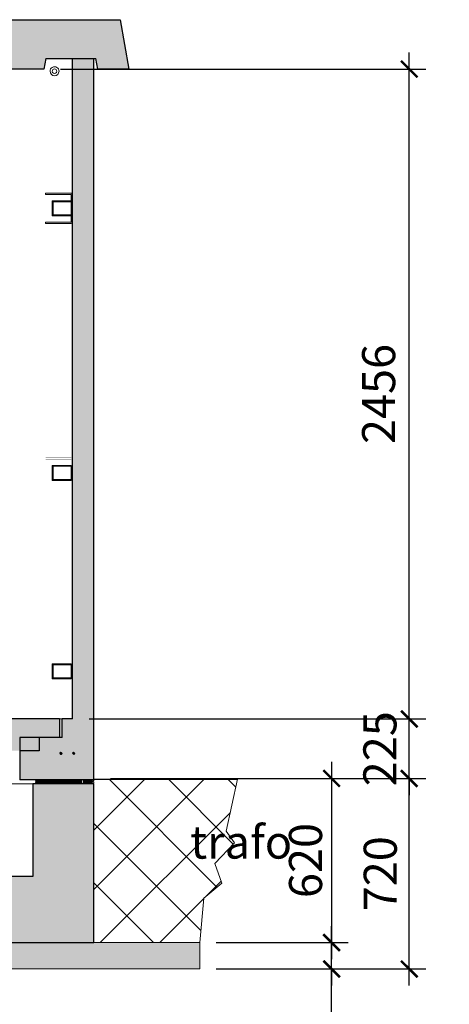
# Model space of a CAD drawing. Units: millimetres. Extents: x 75830 to 200495, y 18308 to 76262.
# Drawn here: x 158859 to 160482, y 27056 to 30778 of the extents above; entities that cross this region are included whole.
import ezdxf

# ---------------------------------------------------------------- set-up
doc = ezdxf.new("R2010")
doc.units = ezdxf.units.MM
doc.header["$LTSCALE"] = 10
doc.layers.add('COTAS', color=2, linetype='Continuous')
for name, color, linetype, lineweight in [('EXCAVACION', 8, 'Continuous', 5), ('HORMIGON', 6, 'Continuous', 30), ('PUERTAS-REJILLAS', 2, 'Continuous', 9)]:
    doc.layers.add(name, color=color, linetype=linetype, lineweight=lineweight)
doc.styles.add('Arq_50', font='Linotype Aroma.TTF', dxfattribs={"height": 0.125})
doc.styles.add('COTAS', font='Linotype Aroma.TTF')
doc.dimstyles.new('Arq_50', dxfattribs={"dimscale": 125, "dimtxt": 1, "dimasz": 0.5, "dimexe": 0.5, "dimexo": 0.5, "dimgap": 0.25, "dimtad": 1, "dimdec": 0, "dimzin": 0, "dimdsep": 46, "dimtxsty": 'COTAS', "dimblk1": 'ARCHTICK', "dimblk2": 'ARCHTICK', "dimsah": 1, "dimcen": 0, "dimdle": 0.5, "dimclrd": 8, "dimclre": 8, "dimclrt": 7, "dimadec": 0, "dimazin": 0, "dimtfac": 1, "dimtdec": 0, "dimtix": 1, "dimtmove": 1, "dimatfit": 0, "dimldrblk": 'NONE', "dimfxl": 0, "dimtolj": 1, "dimtzin": 0, "dimarcsym": 0})
pattern_1 = [(225, (0, 0), (0.2209708691, -0.2209708691), [])]

# ---------------------------------------------------------------- blocks, each defined once
blk = doc.blocks.new('Mortero_alta_resistencia__105', base_point=(46980.9, 4596.5))
at = {"linetype": 'Continuous'}
h = blk.add_hatch(dxfattribs=at)
h.set_pattern_fill('_USER', color=2, scale=1.767767, angle=225, pattern_type=0)
h.set_pattern_definition([(225, (0, 0), (1.25, -1.25), [])])
h.paths.add_polyline_path([(51716, 4611.7), (51891, 4611.7), (51891, 4596.7), (51716, 4596.7)])
at = {"color": 4, "linetype": 'Continuous', "const_width": 0.35}
for points in [[(51716, 4611.7), (51716, 4596.7)], [(51891, 4611.7), (51716, 4611.7)], [(51891, 4596.7), (51716, 4596.7)], [(51891, 4596.7), (51891, 4611.7)]]:
    blk.add_lwpolyline(points, dxfattribs=at)
blk = doc.blocks.new('Masilla_Sellante__106', base_point=(46934.9, 4594.5))
at = {"linetype": 'Continuous'}
h = blk.add_hatch(dxfattribs=at)
h.set_pattern_fill('_USER', color=2, scale=5, angle=225, pattern_type=0)
h.set_pattern_definition([(225, (0, 0), (3.5355339, -3.5355339), [])])
edge = h.paths.add_edge_path()
edge.add_arc((51936.2, 4612.9), 0.8, 0, 90)
edge.add_line((51936.2, 4613.7), (51936, 4613.7))
edge.add_line((51936, 4613.7), (51936, 4611.7))
edge.add_line((51936, 4611.7), (51932, 4611.7))
edge.add_line((51932, 4611.7), (51932, 4596.7))
edge.add_line((51932, 4596.7), (51936, 4596.7))
edge.add_line((51936, 4596.7), (51936, 4594.7))
edge.add_line((51936, 4594.7), (51936.2, 4594.7))
edge.add_arc((51936.2, 4595.5), 0.8, 270, 360)
edge.add_line((51937, 4595.5), (51937, 4612.9))
at = {"color": 4, "linetype": 'Continuous', "const_width": 0.35}
for points in [[(51932, 4611.7), (51932, 4596.7)], [(51936, 4611.7), (51932, 4611.7)], [(51936, 4596.7), (51932, 4596.7)], [(51936.2, 4613.7), (51936, 4613.7)], [(51936, 4613.7), (51936, 4611.7)], [(51936, 4594.7), (51936, 4596.7)], [(51936.2, 4594.7), (51936, 4594.7)], [(51937, 4595.5), (51937, 4612.9)]]:
    blk.add_lwpolyline(points, dxfattribs=at)
for points in [[(51937, 4612.9, 0.414214), (51936.2, 4613.7, 0.414214)], [(51936.2, 4594.7, 0.414214), (51937, 4595.5, 0.414214)]]:
    blk.add_lwpolyline(points, format="xyb", dxfattribs=at)
blk = doc.blocks.new('Neopreno_15x25__107', base_point=(46940.9, 4596.5))
at = {"linetype": 'Continuous'}
h = blk.add_hatch(dxfattribs=at)
h.set_pattern_fill('_USER', color=2, scale=2.5, angle=225, pattern_type=0)
h.set_pattern_definition([(225, (0, 0), (1.76776695, -1.76776695), [])])
h.paths.add_polyline_path([(51896, 4611.7), (51931, 4611.7), (51931, 4596.7), (51896, 4596.7)])
at = {"color": 4, "linetype": 'Continuous', "const_width": 0.35}
for points in [[(51896, 4611.7), (51896, 4596.7)], [(51931, 4611.7), (51896, 4611.7)], [(51931, 4596.7), (51896, 4596.7)], [(51931, 4596.7), (51931, 4611.7)]]:
    blk.add_lwpolyline(points, dxfattribs=at)
blk = doc.blocks.new('Paredes_y_Cuba__108', base_point=(46934.9, 4594.5))
for name, p in [('Masilla_Sellante__106', (46934.9, 4594.5)), ('Neopreno_15x25__107', (46940.9, 4596.5)), ('Mortero_alta_resistencia__105', (46980.9, 4596.5))]:
    blk.add_blockref(name, p)
blk = doc.blocks.new('P16_9_07_04_00_11_CONEXIONES__109', base_point=(46934.9, 4594.5))
blk.add_blockref('Paredes_y_Cuba__108', (46934.9, 4594.5))
blk = doc.blocks.new('Hormigón_Piso_trafo_1__146', base_point=(47055.9, 4721.5))
at = {"layer": 'HORMIGON'}
blk.add_hatch(color=8, dxfattribs=at).paths.add_polyline_path([(51729.2, 4771.7), (51806, 4771.7), (51806, 4841.7), (51239.6, 4841.7), (51235.2, 4792.5), (51141.9, 4792.5), (51138.5, 4776.6), (50241.6, 4776.6), (50237.7, 4792.5), (50149.5, 4792.5), (50145.1, 4841.7), (49903.6, 4841.7), (49899.2, 4792.5), (49805.9, 4792.5), (49802.5, 4776.6), (48905.6, 4776.6), (48901.7, 4792.5), (48813.5, 4792.5), (48809.1, 4841.7), (48584.6, 4841.7), (48580.2, 4792.5), (48486.9, 4792.5), (48483.5, 4776.6), (47586.6, 4776.6), (47582.7, 4792.5), (47494.5, 4792.5), (47490.1, 4841.7), (47056, 4841.7), (47056, 4771.7), (47216, 4771.7), (47216, 4771.7), (47216, 4721.7), (51656, 4721.7), (51729.2, 4721.7)])
at = {"layer": 'HORMIGON', "linetype": 'Continuous'}
for points in [[(51806, 4841.7), (51239.6, 4841.7)], [(51806, 4841.7), (51806, 4771.7)], [(51729.2, 4771.7), (51729.2, 4721.7)], [(51806, 4771.7), (51729.2, 4771.7)], [(51729.2, 4721.7), (51656, 4721.7)]]:
    blk.add_lwpolyline(points, dxfattribs=at)
blk = doc.blocks.new('P16_9_66_04_00_01_50_PISO__147', base_point=(47055.9, 4721.5))
blk.add_blockref('Hormigón_Piso_trafo_1__146', (47055.9, 4721.5))
blk = doc.blocks.new('hormigon_FOSO__148', base_point=(46935.9, 3996.5))
at = {"layer": 'HORMIGON'}
blk.add_hatch(color=8, dxfattribs=at).paths.add_polyline_path([(47326, 4246.7), (47166, 4246.7), (47166, 4596.7), (47156, 4596.7), (46981, 4596.7), (46976, 4596.7), (46941, 4596.7), (46940, 4596.7), (46936, 4596.7), (46936, 4594.7), (46936, 3996.7), (51936, 3996.7), (51936, 4596.7), (51932, 4596.7), (51931, 4596.7), (51896, 4596.7), (51891, 4596.7), (51716, 4596.7), (51706, 4596.7), (51706, 4246.7), (51546, 4246.7), (51546, 4076.7), (47326, 4076.7)])
at = {"layer": 'HORMIGON', "linetype": 'Continuous', "lineweight": 9}
blk.add_lwpolyline([(47166, 4596.7), (51706, 4596.7)], dxfattribs=at)
at = {"layer": 'HORMIGON', "linetype": 'Continuous'}
for points in [[(51716, 4596.7), (51706, 4596.7)], [(51706, 4596.7), (51706, 4246.7)], [(51891, 4596.7), (51716, 4596.7)], [(51896, 4596.7), (51891, 4596.7)], [(51931, 4596.7), (51896, 4596.7)], [(51932, 4596.7), (51931, 4596.7)], [(51936, 4596.7), (51932, 4596.7)], [(51936, 4594.7), (51936, 4596.7)], [(51936, 3996.7), (51936, 4594.7)], [(51706, 4246.7), (51546, 4246.7)], [(46936, 3996.7), (51936, 3996.7)]]:
    blk.add_lwpolyline(points, dxfattribs=at)
blk = doc.blocks.new('160020_INSERTO_TIERRA_VEMO_M10x60_REF-1130_10_1_1_3_2_2__149', base_point=(51703.9, 4479.5))
at = {"color": 4, "linetype": 'Continuous', "const_width": 0.35}
for points in [[(51705, 4513.7), (51704, 4513.7)], [(51704, 4494.2), (51704, 4513.7)], [(51705, 4494.2), (51705, 4513.7)], [(51706, 4505.2), (51705, 4506.2)], [(51704, 4479.7), (51704, 4494.2)], [(51705, 4479.7), (51704, 4479.7)], [(51705, 4479.7), (51705, 4494.2)], [(51706, 4488.2), (51705, 4487.2)]]:
    blk.add_lwpolyline(points, dxfattribs=at)
blk = doc.blocks.new('Insertos__150', base_point=(47165.9, 4479.5))
blk.add_blockref('160020_INSERTO_TIERRA_VEMO_M10x60_REF-1130_10_1_1_3_2_2__149', (51703.9, 4479.5))
blk = doc.blocks.new('P16_9_07_04_00_01_80_CUBA__151', base_point=(46935.9, 3996.5))
for name, p in [('hormigon_FOSO__148', (46935.9, 3996.5)), ('Insertos__150', (47165.9, 4479.5))]:
    blk.add_blockref(name, p)
blk = doc.blocks.new('HORMIGON__159', base_point=(51655.9, 4611.5))
at = {"layer": 'HORMIGON'}
blk.add_hatch(color=8, dxfattribs=at).paths.add_polyline_path([(51936, 7338.1), (51856, 7338.1), (51856, 4841.7), (51816, 4841.7), (51816, 4771.7), (51806, 4771.7), (51729.2, 4771.7), (51656, 4771.7), (51656, 4721.7), (51656, 4611.7), (51716, 4611.7), (51891, 4611.7), (51896, 4611.7), (51931, 4611.7), (51936, 4611.7), (51936, 4613.7)])
for points in [[(51856, 7338.1), (51856, 7338.1)], [(51856, 4841.7), (51856, 7338.1)], [(51856, 7338.1), (51936, 7338.1)], [(51936, 7338.1), (51936, 7338.1)], [(51936, 4613.7), (51936, 7338.1)], [(51856, 4841.7), (51816, 4841.7)], [(51816, 4771.7), (51816, 4841.7)], [(51729.2, 4771.7), (51656, 4771.7)], [(51656, 4771.7), (51656, 4721.7)], [(51806, 4771.7), (51729.2, 4771.7)], [(51816, 4771.7), (51806, 4771.7)], [(51656, 4721.7), (51656, 4611.7)], [(51716, 4611.7), (51656, 4611.7)], [(51891, 4611.7), (51716, 4611.7)], [(51896, 4611.7), (51891, 4611.7)], [(51931, 4611.7), (51896, 4611.7)], [(51932, 4611.7), (51931, 4611.7)], [(51936, 4611.7), (51932, 4611.7)], [(51936, 4611.7), (51936, 4613.7)]]:
    blk.add_lwpolyline(points, dxfattribs=at)
blk = doc.blocks.new('E0805104_ANCLAJE_INSERTO_2_1', base_point=(51807.9, 4707.5))
at = {"linetype": 'Continuous'}
h = blk.add_hatch(dxfattribs=at)
h.set_pattern_fill('_USER', color=2, scale=0.3125, angle=225, pattern_type=0)
h.set_pattern_definition(pattern_1)
edge = h.paths.add_edge_path()
edge.add_arc((51812, 4711.7), 4, 180, 360)
edge.add_arc((51812, 4711.7), 4, 0, 180)
h = blk.add_hatch(dxfattribs=at)
h.set_pattern_fill('_USER', color=2, scale=0.3125, angle=225, pattern_type=0)
h.set_pattern_definition(pattern_1)
edge = h.paths.add_edge_path()
edge.add_arc((51860, 4711.7), 4, 180, 360)
edge.add_arc((51860, 4711.7), 4, 0, 180)
at = {"color": 4, "linetype": 'Continuous', "const_width": 0.35}
for points in [[(51808, 4711.7, 1), (51816, 4711.7, 1)], [(51856, 4711.7, 1), (51864, 4711.7, 1)]]:
    blk.add_lwpolyline(points, format="xyb", close=True, dxfattribs=at)
blk = doc.blocks.new('160020_INSERTO_TIERRA_VEMO_M10x60_REF-1130_2_1__160', base_point=(51855.7, 7279.5))
at = {"color": 4, "linetype": 'Continuous', "const_width": 0.35}
for points in [[(51856, 7313.7), (51855.8, 7313.7)], [(51855.8, 7291.7), (51855.8, 7313.7)], [(51855.8, 7279.7), (51855.8, 7291.7)], [(51855.8, 7279.7), (51856, 7279.7)]]:
    blk.add_lwpolyline(points, dxfattribs=at)
blk = doc.blocks.new('P16_9_07_04_00_01_40_PANEL_CIERRE-2__161', base_point=(51655.9, 4611.5))
for name, p in [('HORMIGON__159', (51655.9, 4611.5)), ('160020_INSERTO_TIERRA_VEMO_M10x60_REF-1130_2_1__160', (51855.7, 7279.5)), ('E0805104_ANCLAJE_INSERTO_2_1', (51807.9, 4707.5))]:
    blk.add_blockref(name, p)
blk = doc.blocks.new('Hormigón_CUBIERTA__162', base_point=(46803.8, 7298))
at = {"layer": 'HORMIGON'}
blk.add_hatch(color=8, dxfattribs=at).paths.add_polyline_path([(52035.1, 7484.8), (46836.9, 7484.8), (46804, 7298.1), (46920.8, 7298.1), (46927.8, 7338.1), (46936, 7338.1), (47016, 7338.1), (47117.8, 7338.1), (47124.9, 7298.1), (47341.1, 7298.1), (47375, 7378.1), (48108, 7378.1), (48141.9, 7298.1), (48369.1, 7298.1), (48403.1, 7378.1), (49287, 7378.1), (49321, 7298.1), (49548.1, 7298.1), (49582.1, 7378.1), (50466, 7378.1), (50500, 7298.1), (50727.1, 7298.1), (50761, 7378.1), (51458, 7378.1), (51491.9, 7298.1), (51747.1, 7298.1), (51754.2, 7338.1), (51856, 7338.1), (51936, 7338.1), (51944.2, 7338.1), (51951.2, 7298.1), (52068, 7298.1)])
at = {"layer": 'HORMIGON', "linetype": 'Continuous'}
for points in [[(46836.9, 7484.8), (52035.1, 7484.8)], [(52035.1, 7484.8), (52068, 7298.1)], [(51754.2, 7338.1), (51747.1, 7298.1)], [(51754.2, 7338.1), (51856, 7338.1)], [(51856, 7338.1), (51936, 7338.1)], [(51936, 7338.1), (51944.2, 7338.1)], [(51951.2, 7298.1), (51944.2, 7338.1)], [(51747.1, 7298.1), (51491.9, 7298.1)], [(52068, 7298.1), (51951.2, 7298.1)]]:
    blk.add_lwpolyline(points, dxfattribs=at)
blk = doc.blocks.new('160020_INSERTO_TIERRA_VEMO_M10x60_REF-1130_1_1_1_1_1_1__163', base_point=(51673.8, 7297.8))
at = {"color": 4, "linetype": 'Continuous', "const_width": 0.35}
for points in [[(51674, 7298.1), (51674, 7297.9)], [(51708, 7297.9), (51674, 7297.9)], [(51708, 7298.1), (51708, 7297.9)]]:
    blk.add_lwpolyline(points, dxfattribs=at)
blk = doc.blocks.new('P16_9_07_04_00_01_70_CUBIERTA__164', base_point=(46803.8, 7297.8))
at = {"color": 8}
blk.add_blockref('Hormigón_CUBIERTA__162', (46803.8, 7298), dxfattribs=at)
blk.add_blockref('160020_INSERTO_TIERRA_VEMO_M10x60_REF-1130_1_1_1_1_1_1__163', (51673.8, 7297.8))
blk = doc.blocks.new('420128_CHAPA_CONEXION_PANELES_1_1_1', base_point=(51753.9, 4964.5))
at = {"layer": 'PUERTAS-REJILLAS', "linetype": 'Continuous', "const_width": 0.35}
for points in [[(51754, 5078.7), (51850, 5078.7)], [(51754, 5078.7), (51754, 5073.7)], [(51754, 5073.7), (51850, 5073.7)], [(51851, 5034.7), (51851, 5072.7)], [(51856, 5034.7), (51851, 5034.7)], [(51851, 5032.7), (51851, 5034.7)], [(51851, 5032.7), (51851, 5032.2)], [(51851, 5032.2), (51851, 5032.2)], [(51851, 5032.2), (51851, 5025.7)], [(51851, 5025.7), (51851, 5025.2)], [(51851, 5025.2), (51851, 5018.2)], [(51851, 5018.2), (51851, 5017.7)], [(51851, 5017.7), (51851, 5011.2)], [(51851, 5011.2), (51851, 5010.7)], [(51851, 5011.2), (51851, 5011.2)], [(51851, 5010.7), (51851, 5008.7)], [(51851, 5008.7), (51856, 5008.7)], [(51851, 4970.7), (51851, 5008.7)], [(51754, 4969.7), (51850, 4969.7)], [(51754, 4969.7), (51754, 4964.7)], [(51754, 4964.7), (51850, 4964.7)]]:
    blk.add_lwpolyline(points, dxfattribs=at)
for points in [[(51856, 5072.7, 0.414214), (51850, 5078.7, 0.414214)], [(51851, 5072.7, 0.414214), (51850, 5073.7, 0.414214)], [(51850, 4969.7, 0.414214), (51851, 4970.7, 0.414214)], [(51850, 4964.7, 0.414214), (51856, 4970.7, 0.414214)]]:
    blk.add_lwpolyline(points, format="xyb", dxfattribs=at)
blk = doc.blocks.new('420128_CHAPA_CONEXION_PANELES_2_1_1', base_point=(51753.9, 5714.5))
at = {"layer": 'PUERTAS-REJILLAS', "linetype": 'Continuous', "const_width": 0.35}
for points in [[(51754, 5828.7), (51850, 5828.7)], [(51754, 5828.7), (51754, 5823.7)], [(51754, 5823.7), (51850, 5823.7)], [(51851, 5784.7), (51851, 5822.7)], [(51856, 5784.7), (51851, 5784.7)], [(51851, 5782.7), (51851, 5784.7)], [(51851, 5782.7), (51851, 5782.2)], [(51851, 5782.2), (51851, 5782.2)], [(51851, 5782.2), (51851, 5775.7)], [(51851, 5775.7), (51851, 5775.2)], [(51851, 5775.2), (51851, 5768.2)], [(51851, 5768.2), (51851, 5767.7)], [(51851, 5767.7), (51851, 5761.2)], [(51851, 5761.2), (51851, 5760.7)], [(51851, 5761.2), (51851, 5761.2)], [(51851, 5760.7), (51851, 5758.7)], [(51851, 5758.7), (51856, 5758.7)], [(51851, 5720.7), (51851, 5758.7)], [(51754, 5719.7), (51850, 5719.7)], [(51754, 5719.7), (51754, 5714.7)], [(51754, 5714.7), (51850, 5714.7)]]:
    blk.add_lwpolyline(points, dxfattribs=at)
for points in [[(51856, 5822.7, 0.414214), (51850, 5828.7, 0.414214)], [(51851, 5822.7, 0.414214), (51850, 5823.7, 0.414214)], [(51850, 5719.7, 0.414214), (51851, 5720.7, 0.414214)], [(51850, 5714.7, 0.414214), (51856, 5720.7, 0.414214)]]:
    blk.add_lwpolyline(points, format="xyb", dxfattribs=at)
blk = doc.blocks.new('_ARCHTICK')
at = {"color": 0, "linetype": 'ByBlock', "const_width": 0.15}
blk.add_lwpolyline([(-0.5, -0.5), (0.5, 0.5)], dxfattribs=at)
blk = doc.blocks.new('*D165')
at = {"layer": 'COTAS', "color": 8, "lineweight": -2}
for p, q in [((160331.1, 28071.9), (160331.1, 30653.4)), ((159012.9, 30590.9), (160393.6, 30590.9)), ((159121.9, 28134.4), (160393.6, 28134.4))]:
    blk.add_line(p, q, dxfattribs=at)
at = {"layer": 'DEFPOINTS', "color": 0}
for p in [(158950.4, 30590.9), (160331.1, 30590.9), (159059.4, 28134.4)]:
    blk.add_point(p, dxfattribs=at)
at = {"layer": 'COTAS', "color": 8, "lineweight": -2, "xscale": 62.5, "yscale": 62.5, "zscale": 62.5}
for p, rotation in [((160331.1, 30590.9), 90), ((160331.1, 28134.4), 270)]:
    blk.add_blockref('_ARCHTICK', p, dxfattribs=dict(at, rotation=rotation))
at = {"layer": 'COTAS', "color": 7, "insert": (160215.4, 29362.7), "char_height": 125, "attachment_point": 5, "rotation": 90, "style": 'COTAS'}
blk.add_mtext('\\A1;2456', dxfattribs=at)
blk = doc.blocks.new('_None')
blk = doc.blocks.new('*D179')
at = {"layer": 'COTAS', "color": 8, "lineweight": -2}
for p, q in [((160037.8, 27289.4), (160037.8, 27351.9)), ((159601.9, 27289.4), (160100.3, 27289.4)), ((160037.8, 27189.4), (160037.8, 27289.4)), ((160037.8, 27189.4), (160037.8, 27289.4)), ((159601.9, 27189.4), (160100.3, 27189.4)), ((160037.8, 27189.4), (160037.8, 27126.9)), ((160037.8, 26699.4), (160037.8, 27189.4))]:
    blk.add_line(p, q, dxfattribs=at)
at = {"layer": 'DEFPOINTS', "color": 0}
for p in [(159539.4, 27289.4), (160037.8, 27289.4), (159539.4, 27189.4)]:
    blk.add_point(p, dxfattribs=at)
at = {"layer": 'COTAS', "color": 8, "lineweight": -2, "xscale": 62.5, "yscale": 62.5, "zscale": 62.5}
for p, rotation in [((160037.8, 27289.4), 270), ((160037.8, 27189.4), 90)]:
    blk.add_blockref('_ARCHTICK', p, dxfattribs=dict(at, rotation=rotation))
at = {"layer": 'COTAS', "color": 7, "insert": (159944, 26868.9), "char_height": 125, "attachment_point": 5, "rotation": 90, "style": 'COTAS'}
blk.add_mtext('\\A1;100', dxfattribs=at)
blk = doc.blocks.new('*D180')
at = {"layer": 'COTAS', "color": 8, "lineweight": -2}
for p, q in [((160331.1, 27126.9), (160331.1, 27971.9)), ((159745.3, 27909.4), (160393.6, 27909.4)), ((159601.9, 27189.4), (160393.6, 27189.4))]:
    blk.add_line(p, q, dxfattribs=at)
at = {"layer": 'DEFPOINTS', "color": 0}
for p in [(159682.8, 27909.4), (160331.1, 27909.4), (159539.4, 27189.4)]:
    blk.add_point(p, dxfattribs=at)
at = {"layer": 'COTAS', "color": 8, "lineweight": -2, "xscale": 62.5, "yscale": 62.5, "zscale": 62.5}
for p, rotation in [((160331.1, 27909.4), 90), ((160331.1, 27189.4), 270)]:
    blk.add_blockref('_ARCHTICK', p, dxfattribs=dict(at, rotation=rotation))
at = {"layer": 'COTAS', "color": 7, "insert": (160221.6, 27549.4), "char_height": 125, "attachment_point": 5, "rotation": 90, "style": 'COTAS'}
blk.add_mtext('\\A1;720', dxfattribs=at)
blk = doc.blocks.new('*D181')
at = {"layer": 'COTAS', "color": 8, "lineweight": -2}
for p, q in [((160037.8, 27971.9), (160037.8, 27226.9)), ((159745.3, 27909.4), (160100.3, 27909.4)), ((159601.9, 27289.4), (160100.3, 27289.4))]:
    blk.add_line(p, q, dxfattribs=at)
at = {"layer": 'DEFPOINTS', "color": 0}
for p in [(159682.8, 27909.4), (159539.4, 27289.4), (160037.8, 27289.4)]:
    blk.add_point(p, dxfattribs=at)
at = {"layer": 'COTAS', "color": 8, "lineweight": -2, "xscale": 62.5, "yscale": 62.5, "zscale": 62.5}
for p, rotation in [((160037.8, 27909.4), 90), ((160037.8, 27289.4), 270)]:
    blk.add_blockref('_ARCHTICK', p, dxfattribs=dict(at, rotation=rotation))
at = {"layer": 'COTAS', "color": 7, "insert": (159939.2, 27599.4), "char_height": 125, "attachment_point": 5, "rotation": 90, "style": 'COTAS'}
blk.add_mtext('\\A1;620', dxfattribs=at)
blk = doc.blocks.new('*D182')
at = {"layer": 'COTAS', "color": 8, "lineweight": -2}
for p, q in [((160331.1, 28134.4), (160331.1, 28196.9)), ((159121.9, 28134.4), (160393.6, 28134.4)), ((160331.1, 27909.4), (160331.1, 28134.4)), ((159201.9, 27909.4), (160393.6, 27909.4)), ((160331.1, 27909.4), (160331.1, 27846.9))]:
    blk.add_line(p, q, dxfattribs=at)
at = {"layer": 'DEFPOINTS', "color": 0}
for p in [(159059.4, 28134.4), (160331.1, 28134.4), (159139.4, 27909.4)]:
    blk.add_point(p, dxfattribs=at)
at = {"layer": 'COTAS', "color": 8, "lineweight": -2, "xscale": 62.5, "yscale": 62.5, "zscale": 62.5}
for p, rotation in [((160331.1, 28134.4), 270), ((160331.1, 27909.4), 90)]:
    blk.add_blockref('_ARCHTICK', p, dxfattribs=dict(at, rotation=rotation))
at = {"layer": 'COTAS', "color": 7, "insert": (160220.2, 28021.9), "char_height": 125, "attachment_point": 5, "rotation": 90, "style": 'COTAS'}
blk.add_mtext('\\A1;225', dxfattribs=at)

msp = doc.modelspace()

# ---------------------------------------------------------------- hatches: boundary and pattern name
at = {"layer": 'EXCAVACION'}
h = msp.add_hatch(dxfattribs=at)
h.set_pattern_fill('ANSI37', color=256, scale=50, style=0)
h.set_pattern_definition([(135, (313275.71, 0), (112.2532, 112.2532), []), (45, (313275.71, 0), (112.2532, -112.2532), [])])
h.paths.add_polyline_path([(159139.4, 27887.4), (159140.4, 27887.4), (159140.4, 27906.4), (159682.8, 27906.4), (159640, 27710.3), (159670.6, 27665.8), (159596.9, 27587.9), (159623.3, 27514.2), (159555.1, 27457.1), (159539.4, 27289.4), (159139.4, 27289.4)])
msp.add_hatch(color=13, dxfattribs=at).paths.add_polyline_path([(159539.4, 27289.4), (153739.4, 27289.4), (153739.4, 27189.4), (159539.4, 27189.4)])

# ---------------------------------------------------------------- linework, layer by layer
at = {"layer": 'EXCAVACION', "color": 7, "lineweight": 30}
msp.add_line((159139.4, 27906.4), (159682.8, 27906.4), dxfattribs=at)
at = {"layer": 'EXCAVACION'}
for p, q in [((159682.8, 27906.4), (159640, 27710.3)), ((159640, 27710.3), (159670.6, 27665.8)), ((159670.6, 27665.8), (159596.9, 27587.9)), ((159596.9, 27587.9), (159623.3, 27514.2)), ((159623.3, 27514.2), (159555.1, 27457.1)), ((159555.1, 27457.1), (159539.4, 27289.4))]:
    msp.add_line(p, q, dxfattribs=at)
at = {"layer": 'EXCAVACION', "color": 7, "lineweight": 15}
for p, q in [((159539.4, 27289.4), (153739.4, 27289.4)), ((159539.4, 27189.4), (159539.4, 27289.4)), ((153739.4, 27189.4), (159539.4, 27189.4))]:
    msp.add_line(p, q, dxfattribs=at)
at = {"layer": 'PUERTAS-REJILLAS'}
for p, q in [((158957.4, 30121.4), (159053.4, 30121.4)), ((158957.4, 30121.4), (158957.4, 30116.4)), ((158957.4, 30116.4), (159053.4, 30116.4)), ((159054.4, 30077.4), (159054.4, 30115.4)), ((159059.4, 30077.4), (159054.4, 30077.4)), ((159054.4, 30075.4), (159054.4, 30077.4)), ((159054.4, 30075.4), (159054.4, 30074.9)), ((159054.4, 30074.9), (159054.4, 30074.9)), ((159054.4, 30074.9), (159054.4, 30068.4)), ((159054.4, 30068.4), (159054.4, 30067.9)), ((159054.4, 30067.9), (159054.4, 30060.9)), ((159054.4, 30060.9), (159054.4, 30060.4)), ((159054.4, 30060.4), (159054.4, 30054)), ((159054.4, 30054), (159054.4, 30053.9)), ((159054.4, 30053.9), (159054.4, 30053.4)), ((159054.4, 30053.4), (159054.4, 30051.4)), ((159054.4, 30051.4), (159059.4, 30051.4)), ((159054.4, 30013.4), (159054.4, 30051.4)), ((158957.4, 30012.4), (159053.4, 30012.4)), ((158957.4, 30012.4), (158957.4, 30007.4)), ((158957.4, 30007.4), (159053.4, 30007.4))]:
    msp.add_line(p, q, dxfattribs=at)
at = {"layer": 'PUERTAS-REJILLAS', "linetype": 'Continuous'}
for p, q in [((159054.4, 30092.4), (158982.4, 30092.4)), ((158982.4, 30092.4), (158982.4, 30036.4)), ((158985.4, 30089.4), (158982.4, 30092.4)), ((158985.4, 30039.5), (158985.4, 30089.4)), ((158985.4, 30089.4), (159054.4, 30089.4)), ((159054.4, 30092.4), (159054.4, 30077.4)), ((159054.4, 30077.4), (159054.4, 30074.9)), ((159054.4, 30067.9), (159054.4, 30074.9)), ((159059.4, 30074.9), (159054.4, 30074.9)), ((158985.4, 30039.5), (158982.4, 30036.4)), ((158982.4, 30036.4), (159054.4, 30036.4)), ((159054.4, 30039.5), (158985.4, 30039.5)), ((159054.4, 30060.9), (159054.4, 30067.9)), ((159054.4, 30053.9), (159054.4, 30060.9)), ((159054.4, 30053.9), (159059.4, 30053.9)), ((159054.4, 30053.9), (159054.4, 30051.4)), ((159054.4, 30051.4), (159054.4, 30036.4)), ((158985.4, 29089.4), (158982.4, 29092.4)), ((159054.4, 29092.4), (158982.4, 29092.4)), ((158982.4, 29092.4), (158982.4, 29036.4)), ((158985.4, 29039.5), (158985.4, 29089.4)), ((158985.4, 29089.4), (159054.4, 29089.4)), ((159054.4, 29092.4), (159054.4, 29077.4)), ((159054.4, 29077.4), (159054.4, 29074.9)), ((159059.4, 29074.9), (159054.4, 29074.9)), ((159054.4, 29067.9), (159054.4, 29074.9)), ((159054.4, 29060.9), (159054.4, 29067.9)), ((158985.4, 29039.5), (158982.4, 29036.4)), ((158982.4, 29036.4), (159054.4, 29036.4)), ((159054.4, 29039.5), (158985.4, 29039.5)), ((159054.4, 29053.9), (159054.4, 29060.9)), ((159054.4, 29053.9), (159059.4, 29053.9)), ((159054.4, 29053.9), (159054.4, 29051.4)), ((159054.4, 29051.4), (159054.4, 29036.4)), ((158982.4, 28342.4), (158982.4, 28286.4)), ((158985.4, 28339.4), (158982.4, 28342.4)), ((159054.4, 28342.4), (158982.4, 28342.4)), ((158985.4, 28339.4), (159054.4, 28339.4)), ((158985.4, 28289.5), (158985.4, 28339.4)), ((159054.4, 28342.4), (159054.4, 28327.4)), ((159054.4, 28327.4), (159054.4, 28324.9)), ((159059.4, 28324.9), (159054.4, 28324.9)), ((159054.4, 28317.9), (159054.4, 28324.9)), ((158985.4, 28289.5), (158982.4, 28286.4)), ((158982.4, 28286.4), (159054.4, 28286.4)), ((159054.4, 28289.5), (158985.4, 28289.5)), ((159054.4, 28310.9), (159054.4, 28317.9)), ((159054.4, 28303.9), (159054.4, 28310.9)), ((159054.4, 28303.9), (159054.4, 28301.4)), ((159054.4, 28303.9), (159059.4, 28303.9)), ((159054.4, 28301.4), (159054.4, 28286.4)), ((159019.4, 28134.4), (159009.4, 28134.4))]:
    msp.add_line(p, q, dxfattribs=at)
at = {"layer": 'PUERTAS-REJILLAS'}
for centre, major_axis, start_param, end_param in [((158990.9, 30582.7), (0, 17), 4.711956, 7.853549), ((158990.9, 30582.7), (0, 17), 1.57207, 4.713662), ((158990.9, 30582.7), (-6.01, 6.01), 3.926991, 7.068583), ((158990.9, 30582.7), (6.01, 6.01), 2.356194, 5.497787), ((159053.4, 30115.4), (4.24, 4.24), 5.497787, 7.068583), ((159053.4, 30115.4), (-0.707, 0.707), 3.926991, 5.497787), ((159053.4, 30013.4), (-4.24, 4.24), 2.356194, 3.926991), ((159053.4, 30013.4), (0.707, 0.707), 3.926991, 5.497787)]:
    msp.add_ellipse(centre, major_axis=major_axis, ratio=1, start_param=start_param, end_param=end_param, dxfattribs=at)

# ---------------------------------------------------------------- block references
for name, p in [('P16_9_07_04_00_01_70_CUBIERTA__164', (154007.1, 30590.5)), ('P16_9_07_04_00_01_40_PANEL_CIERRE-2__161', (158859.2, 27904.3)), ('420128_CHAPA_CONEXION_PANELES_2_1_1', (158957.2, 29007.3)), ('420128_CHAPA_CONEXION_PANELES_1_1_1', (158957.2, 28257.3)), ('P16_9_66_04_00_01_50_PISO__147', (154259.2, 28014.3)), ('P16_9_07_04_00_11_CONEXIONES__109', (154138.2, 27887.3)), ('P16_9_07_04_00_01_80_CUBA__151', (154139.2, 27289.3))]:
    msp.add_blockref(name, p)

# ---------------------------------------------------------------- texts
at = {"char_height": 125, "attachment_point": 1, "style": 'Arq_50'}
for s, insert, width in [('\\pi415.59;4x2000A Emax 2\\P\\pi625.4;E2.2S-85 kA\\P\\pi634.38;Ekip Dip LSI\\P\\pi152.07;relé diferencial RGU-10\\P\\pi478.64;trafo WGC-180', (99673.4, 29398.6), 2188.027), ('\\pi487.22;4x1600A Emax 2\\P\\pi697.03;E2.2S-85 kA\\P\\pi706.01;Ekip Dip LSI', (96737.7, 28940.9), 2331.285), ('\\pi585.58;4x1250A Emax 2\\P\\pi795.39;E2.2S-85 kA\\P\\pi804.37;Ekip Dip LSI\\P\\pi322.06;relé diferencial RGU-10\\P\\pi648.63;trafo WGC-140', (99610.3, 27208.2), 2528.005)]:
    msp.add_mtext(s, dxfattribs=dict(at, insert=insert, width=width))

# ---------------------------------------------------------------- dimensions: what is measured, and where the dimension line sits
at = {"layer": 'COTAS'}
for base, p1, p2, picture, middle in [((160331.0874, 30590.8631), (159059.3552, 28134.4392), (158950.4215, 30590.8631), '*D165', (160215.393, 29362.6512)), ((160331.1, 28134.4), (159139.4, 27909.4), (159059.4, 28134.4), '*D182', (160220.2, 28021.9)), ((160331.1, 27909.4), (159539.4, 27189.4), (159682.8, 27909.4), '*D180', (160221.6, 27549.4)), ((160037.8, 27289.4), (159682.8, 27909.4), (159539.4, 27289.4), '*D181', (159939.2, 27599.4))]:
    dim = msp.add_linear_dim(base=base, p1=p1, p2=p2, angle=90, dimstyle='Arq_50', dxfattribs=at)
    dim.commit()
    dim.dimension.update_dxf_attribs({"geometry": picture, "text_midpoint": middle})
dim = msp.add_linear_dim(base=(160037.8, 27289.4), p1=(159539.4, 27189.4), p2=(159539.4, 27289.4), angle=90, dimstyle='Arq_50', dxfattribs=at)
dim.commit()
dim.dimension.update_dxf_attribs({"geometry": '*D179', "text_midpoint": (160037.8, 26868.9), "dimtype": 160})

doc.saveas('drawing.dxf')
